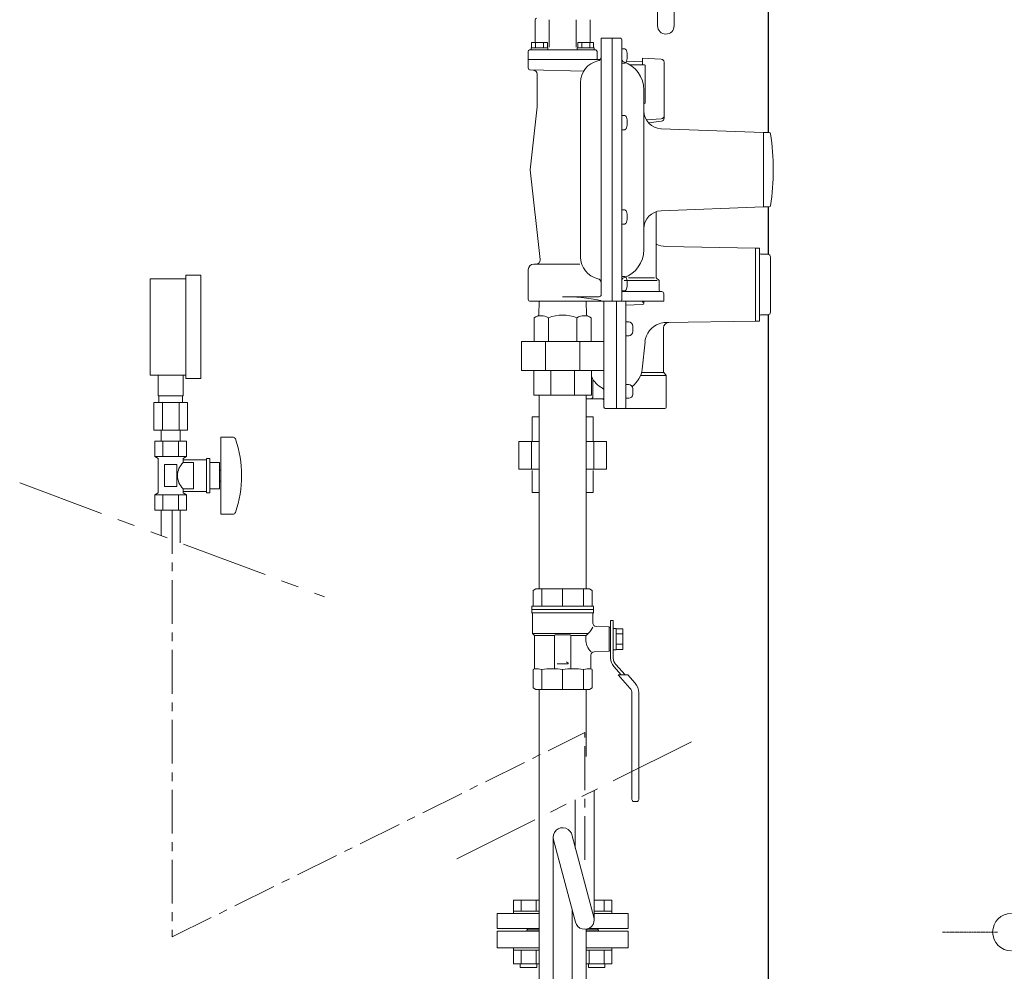
# Model space of a CAD drawing. Units: millimetres. Extents: x -6275 to 8297, y 3027 to 8891.
# Drawn here: x -3834 to -3118, y 3857 to 4548 of the extents above; entities that cross this region are included whole.
import ezdxf

# ---------------------------------------------------------------- set-up
doc = ezdxf.new("R2010")
doc.units = ezdxf.units.MM
for name, pattern in [('CENTER', [50.8, 31.75, -6.35, 6.35, -6.35]), ('CENTER2', [1.125, 0.75, -0.125, 0.125, -0.125]), ('PHANTOM', [63.5, 31.75, -6.35, 6.35, -6.35, 6.35, -6.35])]:
    doc.linetypes.add(name, pattern=pattern)
for name, color, linetype in [('0000_00', 7, 'Continuous'), ('0000_01', 7, 'Continuous'), ('0001_71_01', 7, 'Continuous'), ('0002_72_01', 7, 'Continuous'), ('0003_01', 7, 'Continuous'), ('CSLAYER17', 7, 'Continuous'), ('CSLAYER33', 7, 'Continuous'), ('HI_VB', 7, 'Continuous'), ('LAYER006', 7, 'Continuous'), ('NoLayerName_001', 7, 'Continuous')]:
    doc.layers.add(name, color=color, linetype=linetype)
for name, color, linetype, lineweight in [('ガス配管', 2, 'Continuous', 30), ('ガス配管細', 4, 'Continuous', 20), ('図面枠', 7, 'Continuous', 50)]:
    doc.layers.add(name, color=color, linetype=linetype, lineweight=lineweight)

msp = doc.modelspace()

# ---------------------------------------------------------------- linework, layer by layer
at = {"color": 6, "lineweight": 9}
for p, q in [((-3733.07, 4275.31), (-3733.07, 4290.31)), ((-3715.07, 4275.31), (-3715.07, 4290.31)), ((-3732.72, 4270.31), (-3732.72, 4275.31)), ((-3715.42, 4270.31), (-3715.42, 4275.31)), ((-3736.2, 4270.31), (-3736.2, 4250.31)), ((-3730.14, 4270.31), (-3730.14, 4250.31)), ((-3718.01, 4270.31), (-3718.01, 4250.31)), ((-3711.95, 4270.31), (-3711.95, 4250.31)), ((-3730.97, 4242.31), (-3730.97, 4250.31)), ((-3717.17, 4242.31), (-3717.17, 4250.31)), ((-3446.3, 3954.63), (-3446.3, 3831.73)), ((-3430.07, 3893.02), (-3446.06, 3952.79)), ((-3416.54, 3896.64), (-3432.4, 3955.79)), ((-3432.3, 3901.38), (-3432.3, 3831.73))]:
    msp.add_line(p, q, dxfattribs=at)
at = {"linetype": 'PHANTOM', "lineweight": 9, "ltscale": 2}
for p, q in [((-3833.77, 4212.15), (-3612.37, 4129.34)), ((-3516.24, 3938.99), (-3336.05, 4028.69))]:
    msp.add_line(p, q, dxfattribs=at)
at = {"color": 6, "lineweight": 9}
for centre, start, end in [((-3439.3, 3954.63), 9.56923, 195.20605), ((-3423.3, 3894.83), 194.97916, 15.00838)]:
    msp.add_arc(centre, 7, start, end, dxfattribs=at)
at = {"layer": '0000_00', "color": 30, "linetype": 'Continuous', "lineweight": 9}
for p, q in [((-3381.2, 4517.94), (-3392.92, 4518.35)), ((-3367.69, 4519.82), (-3381.2, 4520.53)), ((-3381.2, 4515.55), (-3381.2, 4520.53)), ((-3365.6, 4517.62), (-3365.6, 4476.94)), ((-3367.69, 4476.37), (-3378.6, 4475.79)), ((-3367.54, 4474.76), (-3377.02, 4473.6))]:
    msp.add_line(p, q, dxfattribs=at)
at = {"layer": '0000_00', "color": 6, "linetype": 'Continuous', "lineweight": 9}
for p, q in [((-3299.29, 4382.57), (-3364.33, 4383.71)), ((-3296.29, 4382.59), (-3299.29, 4382.59)), ((-3299.29, 4329.59), (-3299.29, 4382.59)), ((-3296.29, 4382.59), (-3296.29, 4329.59)), ((-3290.29, 4378.09), (-3295.29, 4378.09)), ((-3288.3, 4335.89), (-3288.3, 4376.29)), ((-3409.3, 4268.59), (-3409.3, 4343.93)), ((-3400.3, 4266.09), (-3400.3, 4343.93)), ((-3393.3, 4343.93), (-3393.3, 4267.09)), ((-3381.3, 4343.34), (-3381.3, 4343.93)), ((-3380.3, 4343.34), (-3381.3, 4343.34)), ((-3380.3, 4342.56), (-3380.3, 4343.93)), ((-3393.3, 4341.19), (-3381.27, 4341.56)), ((-3391.3, 4328.95), (-3393.3, 4328.95)), ((-3299.29, 4329.61), (-3364.33, 4328.47)), ((-3296.29, 4329.59), (-3299.29, 4329.59)), ((-3290.29, 4334.09), (-3295.29, 4334.09)), ((-3388.3, 4321.95), (-3388.3, 4325.95)), ((-3366, 4292.92), (-3366, 4324.53)), ((-3393.3, 4318.95), (-3391.3, 4318.95)), ((-3379.47, 4314.6), (-3381.58, 4294.57)), ((-3365.82, 4292.09), (-3382.02, 4292.09)), ((-3417.3, 4287.18), (-3417.3, 4274.59)), ((-3364.18, 4290.09), (-3382.66, 4290.09)), ((-3365.42, 4291.51), (-3364.59, 4290.68)), ((-3364, 4267.09), (-3364, 4289.26)), ((-3391.3, 4283.49), (-3393.3, 4283.49)), ((-3388.3, 4276.49), (-3388.3, 4280.49)), ((-3422.3, 4273.09), (-3410.8, 4273.09)), ((-3409.3, 4271.59), (-3409.3, 4267.09)), ((-3393.3, 4273.49), (-3391.3, 4273.49)), ((-3408.3, 4266.09), (-3400.3, 4266.09)), ((-3394.3, 4266.09), (-3400.3, 4266.09)), ((-3365, 4266.09), (-3394.3, 4266.09)), ((-3456.3, 4260.09), (-3461.49, 4260.09)), ((-3461.49, 4260.09), (-3461.49, 4242.09)), ((-3417.11, 4260.09), (-3422.3, 4260.09)), ((-3417.11, 4242.09), (-3417.11, 4260.09)), ((-3456.3, 4242.09), (-3471.23, 4242.09)), ((-3471.23, 4242.09), (-3471.23, 4222.09)), ((-3407.37, 4242.09), (-3422.3, 4242.09)), ((-3416.73, 4242.09), (-3416.73, 4222.09)), ((-3407.37, 4222.09), (-3407.37, 4242.09)), ((-3461.88, 4240.69), (-3461.88, 4222.09)), ((-3456.3, 4222.09), (-3471.23, 4222.09)), ((-3461.49, 4221.09), (-3461.49, 4205.09)), ((-3407.37, 4222.09), (-3422.3, 4222.09)), ((-3417.11, 4205.09), (-3417.11, 4221.09)), ((-3456.3, 4205.09), (-3461.49, 4205.09)), ((-3417.11, 4205.09), (-3422.3, 4205.09))]:
    msp.add_line(p, q, dxfattribs=at)
at = {"layer": '0000_00', "color": 30, "linetype": 'Continuous', "lineweight": 9}
for centre, start, end in [((-3367.8, 4517.62), 0, 87), ((-3367.8, 4478.56), 273, 0), ((-3367.8, 4476.94), 277, 0)]:
    msp.add_arc(centre, 2.2, start, end, dxfattribs=at)
at = {"layer": '0000_00', "color": 6, "linetype": 'Continuous', "lineweight": 9}
for centre, radius, start, end in [((-3364.06, 4399.21), 15.5, 242.13218, 269), ((-3295.29, 4379.09), 1, 180, 270), ((-3290.29, 4376.09), 2, 0, 90), ((-3381.3, 4342.56), 1, 271.75846, 0), ((-3290.29, 4336.09), 2, 270, 0), ((-3391.3, 4325.95), 3, 0, 90), ((-3364.06, 4312.98), 15.5, 91, 109.00623), ((-3362, 4324.53), 4, 91, 180), ((-3295.29, 4333.09), 1, 90, 180), ((-3391.3, 4321.95), 3, 270, 0), ((-3364.06, 4312.98), 15.5, 109.00623, 173.99099), ((-3398.99, 4296.4), 17.5, 305.53723, 353.99099), ((-3364, 4292.92), 2, 180, 225), ((-3402.37, 4296.3), 17.5, 204.42084, 242.73085), ((-3366, 4289.26), 2, 0, 45), ((-3411.3, 4278.97), 2, 0, 62.73085), ((-3391.3, 4278.48), 2, 179.74996, 180), ((-3391.3, 4280.49), 3, 0, 90), ((-3418.8, 4274.59), 1.5, 270, 0), ((-3410.8, 4271.59), 1.5, 0, 90), ((-3391.3, 4276.49), 3, 270, 0), ((-3408.3, 4267.09), 1, 180, 270), ((-3394.3, 4267.09), 1, 270, 0), ((-3365, 4267.09), 1, 270, 0)]:
    msp.add_arc(centre, radius, start, end, dxfattribs=at)
at = {"layer": '0000_01', "color": 6, "linetype": 'Continuous', "lineweight": 9}
msp.add_line((-3461.9, 4242.09), (-3461.9, 4236.87), dxfattribs=at)
at = {"layer": '0001_71_01', "color": 3, "linetype": 'Continuous', "lineweight": 9}
for p, q in [((-3449.12, 4548.43), (-3449.12, 4528.43)), ((-3429.49, 4548.43), (-3429.49, 4528.43)), ((-3415.3, 4526.43), (-3463.3, 4526.43)), ((-3414.3, 4525.43), (-3414.3, 4519.43)), ((-3412.08, 4519.43), (-3464.3, 4519.43))]:
    msp.add_line(p, q, dxfattribs=at)
for centre, start, end in [((-3463.3, 4525.43), 90, 180), ((-3415.3, 4525.43), 0, 90)]:
    msp.add_arc(centre, 1, start, end, dxfattribs=at)
at = {"layer": '0002_72_01', "color": 3, "linetype": 'Continuous', "lineweight": 9}
for p, q in [((-3459.3, 4548.43), (-3459.3, 4531.93)), ((-3419.3, 4548.43), (-3419.3, 4531.93)), ((-3450.28, 4531.93), (-3461.83, 4531.93)), ((-3461.83, 4527.93), (-3461.83, 4531.93)), ((-3458.94, 4527.93), (-3458.94, 4531.93)), ((-3453.17, 4527.93), (-3453.17, 4531.93)), ((-3450.28, 4527.93), (-3450.28, 4531.93)), ((-3428.33, 4527.93), (-3428.33, 4531.93)), ((-3416.78, 4531.93), (-3428.33, 4531.93)), ((-3425.44, 4527.93), (-3425.44, 4531.93)), ((-3419.67, 4527.93), (-3419.67, 4531.93)), ((-3416.78, 4527.93), (-3416.78, 4531.93)), ((-3411.3, 4534.93), (-3397.3, 4534.93)), ((-3411.3, 4534.93), (-3411.3, 4348.76)), ((-3403.3, 4534.93), (-3403.3, 4343.93)), ((-3396.3, 4533.93), (-3396.3, 4344.93)), ((-3464.3, 4525.43), (-3464.3, 4513.4)), ((-3462.15, 4527.93), (-3462.15, 4526.43)), ((-3449.95, 4527.93), (-3462.15, 4527.93)), ((-3449.95, 4526.43), (-3462.15, 4526.43)), ((-3450.28, 4527.93), (-3461.83, 4527.93)), ((-3449.95, 4527.93), (-3449.95, 4526.43)), ((-3428.65, 4527.93), (-3428.65, 4526.43)), ((-3416.45, 4527.93), (-3428.65, 4527.93)), ((-3416.45, 4526.43), (-3428.65, 4526.43)), ((-3416.78, 4527.93), (-3428.33, 4527.93)), ((-3416.45, 4527.93), (-3416.45, 4526.43)), ((-3396.3, 4527.37), (-3394.78, 4527.37)), ((-3396.3, 4525.12), (-3396.3, 4527.37)), ((-3396.3, 4519.12), (-3396.3, 4525.12)), ((-3396.3, 4516.87), (-3396.3, 4519.12)), ((-3394.78, 4516.87), (-3396.3, 4516.87)), ((-3379.8, 4515.55), (-3390.23, 4515.55)), ((-3379.3, 4488.05), (-3379.3, 4515.05)), ((-3423.99, 4511.15), (-3462.83, 4511.9)), ((-3457.8, 4508.81), (-3457.8, 4485.09)), ((-3426.3, 4502.86), (-3426.3, 4375.99)), ((-3380.3, 4381.43), (-3380.3, 4497.43)), ((-3379.8, 4487.55), (-3380.3, 4487.55)), ((-3457.8, 4485.09), (-3462.8, 4439.43)), ((-3396.3, 4476.68), (-3396.3, 4478.93)), ((-3396.3, 4478.93), (-3394.78, 4478.93)), ((-3396.3, 4470.68), (-3396.3, 4476.68)), ((-3396.3, 4468.43), (-3396.3, 4470.68)), ((-3394.78, 4468.43), (-3396.3, 4468.43)), ((-3293.3, 4466.43), (-3367.79, 4469.24)), ((-3289.17, 4466.43), (-3293.3, 4466.43)), ((-3293.3, 4466.43), (-3293.3, 4412.43)), ((-3455.67, 4374.25), (-3462.8, 4439.43)), ((-3396.3, 4408.18), (-3396.3, 4410.43)), ((-3396.3, 4410.43), (-3394.78, 4410.43)), ((-3396.3, 4402.18), (-3396.3, 4408.18)), ((-3371.3, 4409), (-3371.3, 4360.93)), ((-3293.3, 4412.43), (-3367.79, 4409.62)), ((-3293.3, 4412.43), (-3289.17, 4412.43)), ((-3396.3, 4399.93), (-3396.3, 4402.18)), ((-3394.78, 4399.93), (-3396.3, 4399.93)), ((-3426.84, 4370.93), (-3460.3, 4370.93)), ((-3464.3, 4366.93), (-3464.3, 4345.43)), ((-3396.3, 4359.74), (-3396.3, 4361.99)), ((-3396.3, 4361.99), (-3394.78, 4361.99)), ((-3396.3, 4353.74), (-3396.3, 4359.74)), ((-3370.62, 4358.93), (-3394.53, 4358.93)), ((-3372.66, 4360.93), (-3391.55, 4360.93)), ((-3371.3, 4360.93), (-3369.3, 4358.93)), ((-3369.3, 4358.93), (-3369.3, 4351.93)), ((-3396.3, 4351.49), (-3396.3, 4353.74)), ((-3394.78, 4351.49), (-3396.3, 4351.49)), ((-3367.3, 4350.93), (-3396.3, 4350.93)), ((-3365.8, 4349.43), (-3365.8, 4343.93)), ((-3365.8, 4343.93), (-3462.8, 4343.93)), ((-3456.7, 4333.93), (-3456.39, 4343.93)), ((-3412.8, 4347.26), (-3439.3, 4347.26)), ((-3421.9, 4333.93), (-3422.22, 4343.93)), ((-3460.09, 4331.97), (-3456.7, 4333.93)), ((-3460.09, 4314.73), (-3460.09, 4331.97)), ((-3449.7, 4314.73), (-3449.7, 4331.97)), ((-3428.91, 4314.73), (-3428.91, 4331.97)), ((-3418.52, 4331.97), (-3421.9, 4333.93)), ((-3418.52, 4314.73), (-3418.52, 4331.97)), ((-3409.3, 4314.73), (-3469.3, 4314.73)), ((-3469.3, 4314.73), (-3469.3, 4293.73)), ((-3451.73, 4293.73), (-3451.73, 4314.73)), ((-3426.88, 4293.73), (-3426.88, 4314.73)), ((-3409.3, 4314.73), (-3409.3, 4293.73)), ((-3409.3, 4293.73), (-3469.3, 4293.73)), ((-3460.3, 4275.73), (-3460.3, 4293.73)), ((-3448, 4275.73), (-3448, 4293.73)), ((-3430.6, 4275.73), (-3430.6, 4293.73)), ((-3418.3, 4275.73), (-3418.3, 4293.73)), ((-3418.3, 4275.73), (-3460.3, 4275.73)), ((-3456.3, 4135.09), (-3456.3, 4275.73)), ((-3422.3, 4135.09), (-3422.3, 4275.73)), ((-3456.3, 3804.14), (-3456.3, 4062.09)), ((-3422.3, 4013.27), (-3422.3, 4062.09)), ((-3422.3, 3804.14), (-3422.3, 3887.9))]:
    msp.add_line(p, q, dxfattribs=at)
for centre, radius, start, end in [((-3458.3, 4548.43), 1, 90, 180), ((-3397.3, 4533.93), 1, 0, 90), ((-3414.3, 4521.44), 3, 282.1532, 0), ((-3394.78, 4525.47), 1.9, 16.07286, 90), ((-3406.4, 4522.12), 14, 343.92714, 16.07286), ((-3410.3, 4502.86), 16, 102.1532, 180), ((-3394.3, 4519.7), 2, 180, 251.38854), ((-3401.8, 4497.43), 21.5, 0, 71.38854), ((-3394.78, 4518.77), 1.9, 270, 343.92714), ((-3379.8, 4515.05), 0.5, 0, 90), ((-3462.8, 4513.4), 1.5, 180, 268.97697), ((-3460.8, 4508.81), 3, 0, 88.97697), ((-3379.8, 4488.05), 0.5, 270, 0), ((-3394.78, 4477.03), 1.9, 16.07286, 90), ((-3367.3, 4482.23), 13, 180, 267.83892), ((-3406.4, 4473.68), 14, 343.92714, 16.07286), ((-3394.78, 4470.33), 1.9, 270, 343.92714), ((-3289.17, 4465.43), 1, 8.20187, 90), ((-3469.55, 4439.43), 183.25, 351.79813, 8.20187), ((-3394.78, 4408.53), 1.9, 16.07286, 90), ((-3406.4, 4405.18), 14, 343.92714, 16.07286), ((-3367.3, 4396.63), 13, 92.16108, 180), ((-3289.17, 4413.43), 1, 270, 351.79813), ((-3394.78, 4401.83), 1.9, 270, 343.92714), ((-3401.8, 4381.43), 21.5, 288.61146, 0), ((-3460.3, 4366.93), 4, 90, 180), ((-3458.65, 4373.93), 3, 270, 6.24837), ((-3410.3, 4375.99), 16, 180, 257.84681), ((-3414.3, 4357.42), 3, 0, 77.8468), ((-3394.3, 4359.16), 2, 108.61147, 180), ((-3394.78, 4360.09), 1.9, 16.07286, 90), ((-3406.4, 4356.74), 14, 343.92714, 16.07286), ((-3394.78, 4353.39), 1.9, 270, 343.92714), ((-3368.3, 4351.93), 1, 180, 270), ((-3367.3, 4349.43), 1.5, 0, 90), ((-3462.8, 4345.43), 1.5, 180, 270), ((-3439.3, 4205.41), 141.84, 78.83341, 90), ((-3412.8, 4348.76), 1.5, 270, 0), ((-3411.96, 4343.93), 0.657, 0, 78.83341), ((-3397.3, 4344.93), 1, 270, 0), ((-3454.89, 4322.97), 10.39, 60.00001, 119.99999), ((-3439.3, 4305.32), 28.61, 68.70166, 111.29835), ((-3423.71, 4322.97), 10.39, 60.00001, 119.99999)]:
    msp.add_arc(centre, radius, start, end, dxfattribs=at)
at = {"layer": '0003_01', "color": 3, "linetype": 'Continuous', "lineweight": 9}
for p, q in [((-3458.8, 4135.09), (-3460.8, 4133.94)), ((-3419.8, 4135.09), (-3458.8, 4135.09)), ((-3419.8, 4135.09), (-3417.8, 4133.94)), ((-3460.8, 4133.94), (-3460.8, 4122.59)), ((-3417.8, 4133.94), (-3417.8, 4122.59)), ((-3459.8, 4077.09), (-3460.8, 4076.51)), ((-3460.8, 4076.51), (-3460.8, 4063.25)), ((-3417.8, 4076.51), (-3418.8, 4077.09)), ((-3417.8, 4063.25), (-3417.8, 4076.51)), ((-3458.8, 4062.09), (-3460.8, 4063.25)), ((-3417.8, 4063.25), (-3419.8, 4062.09))]:
    msp.add_line(p, q, dxfattribs=at)
for centre, radius, start, end in [((-3460.08, 4049.94), 27.15, 78.14831, 89.41634), ((-3446.9, 4026.82), 50.27, 81.30424, 98.69577), ((-3431.7, 4026.82), 50.27, 81.3043, 98.6957), ((-3418.53, 4049.94), 27.15, 90.58365, 101.85171)]:
    msp.add_arc(centre, radius, start, end, dxfattribs=at)
at = {"layer": 'CSLAYER17', "color": 6, "lineweight": 9}
for p, q in [((-3739.07, 4290.31), (-3739.07, 4360.31)), ((-3713.07, 4287.81), (-3713.07, 4362.81)), ((-3702.07, 4287.81), (-3702.07, 4362.81)), ((-3712.53, 4242.31), (-3735.62, 4242.31)), ((-3735.62, 4242.31), (-3735.62, 4231.31)), ((-3730.97, 4242.31), (-3717.17, 4242.31)), ((-3729.85, 4242.31), (-3729.85, 4231.31)), ((-3718.3, 4242.31), (-3718.3, 4231.31)), ((-3712.53, 4242.31), (-3712.53, 4231.31)), ((-3687.57, 4245.31), (-3687.57, 4189.31)), ((-3678.98, 4245.31), (-3687.57, 4245.31)), ((-3712.53, 4231.31), (-3735.62, 4231.31)), ((-3735.62, 4231.31), (-3733.07, 4229.84)), ((-3733.07, 4229.84), (-3733.07, 4204.78)), ((-3712.53, 4231.31), (-3715.07, 4229.84)), ((-3715.07, 4229.84), (-3715.07, 4226.81)), ((-3698.07, 4228.81), (-3715.07, 4228.81)), ((-3698.07, 4229.81), (-3698.07, 4204.81)), ((-3695.57, 4229.81), (-3698.07, 4229.81)), ((-3695.57, 4229.81), (-3695.57, 4204.81)), ((-3719.57, 4225.31), (-3728.57, 4225.31)), ((-3728.57, 4225.31), (-3728.57, 4209.31)), ((-3719.57, 4225.31), (-3719.57, 4209.31)), ((-3707.57, 4226.81), (-3715.07, 4226.81)), ((-3707.57, 4226.81), (-3707.57, 4207.81)), ((-3688.57, 4226.81), (-3695.57, 4226.81)), ((-3688.57, 4226.81), (-3688.57, 4207.81)), ((-3687.57, 4221.31), (-3688.57, 4221.31)), ((-3719.57, 4209.31), (-3728.57, 4209.31)), ((-3715.07, 4207.81), (-3715.07, 4204.78)), ((-3707.57, 4207.81), (-3715.07, 4207.81)), ((-3688.57, 4207.81), (-3695.57, 4207.81)), ((-3687.57, 4213.31), (-3688.57, 4213.31)), ((-3735.62, 4203.31), (-3733.07, 4204.78)), ((-3712.53, 4203.31), (-3735.62, 4203.31)), ((-3735.62, 4192.31), (-3735.62, 4203.31)), ((-3729.85, 4192.31), (-3729.85, 4203.31)), ((-3718.3, 4192.31), (-3718.3, 4203.31)), ((-3698.07, 4205.81), (-3715.07, 4205.81)), ((-3712.53, 4203.31), (-3715.07, 4204.78)), ((-3712.53, 4192.31), (-3712.53, 4203.31)), ((-3695.57, 4204.81), (-3698.07, 4204.81)), ((-3712.53, 4192.31), (-3735.62, 4192.31)), ((-3678.98, 4189.31), (-3687.57, 4189.31))]:
    msp.add_line(p, q, dxfattribs=at)
at = {"layer": 'CSLAYER17', "color": 3, "linetype": 'Continuous', "lineweight": 9}
for p, q in [((-3404.5, 4112.09), (-3404.5, 4084.77)), ((-3402.5, 4112.09), (-3404.5, 4112.09)), ((-3402.5, 4084.77), (-3402.5, 4112.09)), ((-3400.5, 4106.29), (-3402.5, 4106.29)), ((-3400.5, 4090.89), (-3400.5, 4106.29)), ((-3400.5, 4106.1), (-3395.5, 4106.1)), ((-3395.5, 4106.1), (-3395.5, 4091.09)), ((-3400.5, 4102.34), (-3395.5, 4102.34)), ((-3395.5, 4094.84), (-3400.5, 4094.84)), ((-3402.5, 4090.89), (-3400.5, 4090.89)), ((-3395.5, 4091.09), (-3400.5, 4091.09)), ((-3402.21, 4078.76), (-3396.69, 4072.59)), ((-3394, 4072.59), (-3400.72, 4080.1)), ((-3391.99, 4072.59), (-3399.04, 4072.59)), ((-3399.04, 4072.59), (-3390.4, 4062.94)), ((-3391.99, 4072.59), (-3386.68, 4066.65)), ((-3389, 4059.27), (-3389, 3982.09)), ((-3384, 4059.65), (-3384, 3982.09)), ((-3387.5, 3980.59), (-3385.5, 3980.59))]:
    msp.add_line(p, q, dxfattribs=at)
at = {"layer": 'CSLAYER17', "color": 6, "lineweight": 9}
for centre, radius, start, end in [((-3678.98, 4243.31), 2, 19.24031, 90), ((-3753.47, 4217.31), 80.9, 340.75969, 19.24031), ((-3705.82, 4217.31), 13.26, 134.2361, 225.7639), ((-3678.98, 4191.31), 2, 270, 340.75969)]:
    msp.add_arc(centre, radius, start, end, dxfattribs=at)
at = {"layer": 'CSLAYER17', "color": 3, "linetype": 'Continuous', "lineweight": 9}
for centre, radius, start, end in [((-3395.5, 4084.77), 9, 180, 221.82017), ((-3395.5, 4084.77), 7, 180, 221.82017), ((-3394.5, 4059.65), 10.5, 0, 41.82017), ((-3394.5, 4059.27), 5.5, 0, 41.82017), ((-3387.5, 3982.09), 1.5, 180, 270), ((-3385.5, 3982.09), 1.5, 270, 0)]:
    msp.add_arc(centre, radius, start, end, dxfattribs=at)
at = {"layer": 'CSLAYER33', "color": 3, "linetype": 'Continuous', "lineweight": 9}
for p, q in [((-3461.8, 4120.09), (-3461.8, 4122.59)), ((-3416.8, 4122.59), (-3461.8, 4122.59)), ((-3416.8, 4122.59), (-3416.8, 4120.09)), ((-3461.8, 4120.09), (-3461.8, 4118.09)), ((-3416.8, 4120.09), (-3461.8, 4120.09)), ((-3416.8, 4120.09), (-3461.8, 4120.09)), ((-3461.3, 4117.23), (-3461.3, 4102.59)), ((-3417.3, 4117.59), (-3461.21, 4117.59)), ((-3417.3, 4117.23), (-3417.3, 4110.28)), ((-3416.8, 4120.09), (-3416.8, 4118.09)), ((-3405.5, 4107.45), (-3414.89, 4107.78)), ((-3405.5, 4107.45), (-3405.5, 4089.73)), ((-3404.5, 4107.09), (-3405.5, 4107.09)), ((-3459.8, 4101.09), (-3461.3, 4102.59)), ((-3420.81, 4102.59), (-3461.3, 4102.59)), ((-3459.8, 4101.09), (-3459.8, 4077.09)), ((-3445.3, 4101.09), (-3459.8, 4101.09)), ((-3445.3, 4077.59), (-3445.3, 4101.09)), ((-3444.8, 4101.59), (-3433.8, 4101.59)), ((-3433.3, 4077.59), (-3433.3, 4101.09)), ((-3433.3, 4101.09), (-3422.31, 4101.09)), ((-3422.31, 4101.09), (-3420.81, 4102.59)), ((-3418.8, 4086.85), (-3418.8, 4077.09)), ((-3405.5, 4089.73), (-3416.39, 4089.35)), ((-3404.5, 4090.09), (-3405.5, 4090.09)), ((-3435.25, 4080.57), (-3443.3, 4080.57)), ((-3436.42, 4082.06), (-3435.25, 4081.08)), ((-3435.25, 4081.08), (-3435.25, 4080.57))]:
    msp.add_line(p, q, dxfattribs=at)
for centre, radius, start, end in [((-3461.3, 4118.09), 0.5, 180, 240), ((-3461.8, 4117.23), 0.5, 0, 60), ((-3416.8, 4117.23), 0.5, 120, 180), ((-3417.3, 4118.09), 0.5, 300, 0), ((-3427.78, 4111.29), 11.14, 308.69472, 339.13504), ((-3414.8, 4110.28), 2.5, 180, 268), ((-3444.8, 4101.09), 0.5, 90, 180), ((-3433.8, 4101.09), 0.5, 0, 90), ((-3409.5, 4098.63), 13.04, 169.11644, 180.16264), ((-3409.5, 4098.55), 13.04, 179.83736, 225.09784), ((-3416.3, 4086.85), 2.5, 92, 180)]:
    msp.add_arc(centre, radius, start, end, dxfattribs=at)
at = {"layer": 'HI_VB', "color": 3, "linetype": 'Continuous', "lineweight": 9}
for p, q in [((-3370.3, 4632.28), (-3370.3, 4543.93)), ((-3358.3, 4630.26), (-3358.3, 4543.93))]:
    msp.add_line(p, q, dxfattribs=at)
msp.add_arc((-3364.3, 4543.93), 6, 180, 0, dxfattribs=at)
at = {"layer": 'HI_VB', "color": 6, "lineweight": 9}
msp.add_arc((-3113.3, 3885.78), 13.6, 90, 270, dxfattribs=at)
at = {"layer": 'LAYER006', "color": 40, "linetype": 'Continuous', "lineweight": 25}
for p, q in [((-3289.88, 4611.88), (-3289.88, 4466.43)), ((-3289.88, 4412.43), (-3289.88, 4378.05)), ((-3289.88, 4334.13), (-3289.88, 3844.28))]:
    msp.add_line(p, q, dxfattribs=at)
at = {"layer": 'NoLayerName_001', "color": 30, "linetype": 'Continuous', "lineweight": 9}
for p, q in [((-3456.3, 3908.98), (-3475.02, 3908.98)), ((-3475.02, 3900.98), (-3475.02, 3908.98)), ((-3469.54, 3900.98), (-3469.54, 3908.98)), ((-3458.57, 3900.98), (-3458.57, 3908.98)), ((-3403.59, 3908.98), (-3416.3, 3908.98)), ((-3409.07, 3900.98), (-3409.07, 3908.98)), ((-3403.59, 3900.98), (-3403.59, 3908.98)), ((-3456.3, 3899.38), (-3486.8, 3899.38)), ((-3486.8, 3899.38), (-3486.8, 3888.38)), ((-3456.3, 3900.98), (-3475.05, 3900.98)), ((-3475.05, 3900.98), (-3475.05, 3899.38)), ((-3475.05, 3899.38), (-3456.3, 3899.38)), ((-3403.55, 3900.98), (-3416.3, 3900.98)), ((-3416.3, 3899.38), (-3403.55, 3899.38)), ((-3391.8, 3899.38), (-3416.3, 3899.38)), ((-3403.55, 3900.98), (-3403.55, 3899.38)), ((-3391.8, 3899.38), (-3391.8, 3888.38)), ((-3456.3, 3888.38), (-3486.8, 3888.38)), ((-3486.8, 3874.38), (-3486.8, 3886.38)), ((-3456.3, 3886.38), (-3486.8, 3886.38)), ((-3465.3, 3887.38), (-3465.3, 3886.38)), ((-3465.3, 3887.38), (-3456.3, 3887.38)), ((-3464.8, 3887.38), (-3464.8, 3888.38)), ((-3422.3, 3887.38), (-3413.3, 3887.38)), ((-3391.8, 3886.38), (-3422.3, 3886.38)), ((-3391.8, 3888.38), (-3420.58, 3888.38)), ((-3413.8, 3887.38), (-3413.8, 3888.38)), ((-3413.3, 3887.38), (-3413.3, 3886.38)), ((-3391.8, 3886.38), (-3391.8, 3874.38)), ((-3486.8, 3874.38), (-3456.3, 3874.38)), ((-3475.05, 3874.38), (-3475.05, 3872.78)), ((-3475.05, 3874.38), (-3456.3, 3874.38)), ((-3456.3, 3872.78), (-3475.05, 3872.78)), ((-3475.02, 3862.78), (-3475.02, 3872.78)), ((-3469.54, 3862.78), (-3469.54, 3872.78)), ((-3458.57, 3862.78), (-3458.57, 3872.78)), ((-3422.3, 3874.38), (-3391.8, 3874.38)), ((-3422.3, 3874.38), (-3403.55, 3874.38)), ((-3403.55, 3872.78), (-3422.3, 3872.78)), ((-3420.04, 3862.78), (-3420.04, 3872.78)), ((-3409.07, 3862.78), (-3409.07, 3872.78)), ((-3403.59, 3862.78), (-3403.59, 3872.78)), ((-3403.55, 3874.38), (-3403.55, 3872.78)), ((-3456.3, 3862.78), (-3475.02, 3862.78)), ((-3470.05, 3862.78), (-3470.05, 3859.98)), ((-3458.05, 3859.98), (-3470.05, 3859.98)), ((-3458.05, 3862.78), (-3458.05, 3859.98)), ((-3403.59, 3862.78), (-3422.3, 3862.78)), ((-3420.55, 3862.78), (-3420.55, 3859.98)), ((-3408.55, 3859.98), (-3420.55, 3859.98)), ((-3408.55, 3862.78), (-3408.55, 3859.98))]:
    msp.add_line(p, q, dxfattribs=at)
at = {"layer": 'ガス配管', "color": 3, "lineweight": 9}
for p, q in [((-3454.5, 4135.09), (-3454.5, 4122.59)), ((-3439.3, 4135.09), (-3439.3, 4122.59)), ((-3424.1, 4135.09), (-3424.1, 4122.59)), ((-3454.5, 4076.51), (-3454.5, 4062.09)), ((-3439.3, 4076.51), (-3439.3, 4062.09)), ((-3424.1, 4076.51), (-3424.1, 4062.09))]:
    msp.add_line(p, q, dxfattribs=at)
at = {"layer": 'ガス配管細', "color": 6, "linetype": 'Continuous', "lineweight": 9}
for p, q in [((-3739.07, 4360.31), (-3713.07, 4360.31)), ((-3713.07, 4362.81), (-3702.07, 4362.81)), ((-3739.07, 4290.31), (-3713.07, 4290.31)), ((-3713.07, 4287.81), (-3702.07, 4287.81)), ((-3715.07, 4275.31), (-3733.07, 4275.31)), ((-3711.95, 4270.31), (-3736.2, 4270.31)), ((-3711.95, 4250.31), (-3736.2, 4250.31)), ((-3731.07, 4173.74), (-3731.07, 4192.31)), ((-3717.07, 4168.5), (-3717.07, 4192.31)), ((-3416.3, 3894.83), (-3416.3, 3988.74)), ((-3430.3, 3946.84), (-3430.3, 3981.77))]:
    msp.add_line(p, q, dxfattribs=at)
at = {"layer": '図面枠', "linetype": 'CENTER', "lineweight": 9}
for p, q in [((-3723.07, 4192.31), (-3723.07, 3882.26)), ((-3723.07, 3882.26), (-3423.3, 4030.74)), ((-3423.3, 3938.18), (-3423.3, 4030.74))]:
    msp.add_line(p, q, dxfattribs=at)
at = {"layer": '図面枠', "color": 3, "lineweight": 9}
msp.add_line((-3419.8, 4062.09), (-3458.8, 4062.09), dxfattribs=at)
at = {"layer": '図面枠', "linetype": 'CENTER2', "lineweight": 9}
msp.add_line((-3163.42, 3885.78), (-3123.3, 3885.78), dxfattribs=at)

doc.saveas('drawing.dxf')
